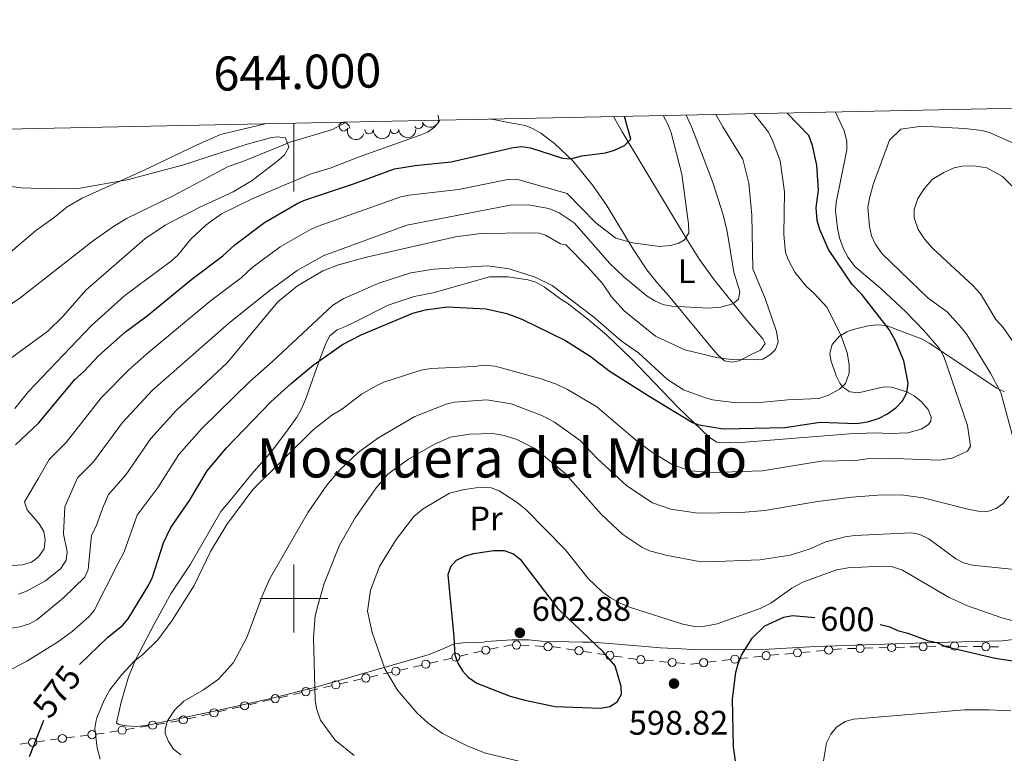
# Model space of a CAD drawing. Units: metres. Extents: x 640831 to 645346, y 727367 to 730428.
# Drawn here: x 643920 to 644208, y 729955 to 730170 of the extents above; entities that cross this region are included whole.
import ezdxf
from ezdxf.enums import TextEntityAlignment as Align

# ---------------------------------------------------------------- set-up
doc = ezdxf.new("R2010")
doc.units = ezdxf.units.M
doc.header["$MEASUREMENT"] = 0
doc.linetypes.add('DGN Style 3', pattern=[69.3526333798165, 49.5375952712975, -19.815038108519])
for name, color, linetype, lineweight in [('Carátula', 7, 'Continuous', 5), ('Edificios construcciones cerramientos', 7, 'Continuous', 5), ('Elementos auxiliares', 7, 'Continuous', 5), ('Entidades rústicas y varios', 7, 'Continuous', 5), ('Hidrografía', 7, 'Continuous', 5), ('Relieve y altimetría', 7, 'Continuous', 5), ('Textos de rotulación', 7, 'Continuous', 5)]:
    doc.layers.add(name, color=color, linetype=linetype, lineweight=lineweight)
doc.styles.add('Style-arial', font='arial.shx', dxfattribs={"bigfont": 'arialbig.shx'})
doc.styles.add('Style-Arial Narrow', font='txt')
doc.styles.add('Style-Helvetica-Narrow-Oblique', font='txt')
doc.styles.add('Style-Times New Roman', font='txt')

# ---------------------------------------------------------------- blocks, each defined once
blk = doc.blocks.new('5PATER')
at = {"layer": 'Relieve y altimetría', "linetype": 'Continuous', "lineweight": 5}
h = blk.add_hatch(color=250, dxfattribs=at)
edge = h.paths.add_edge_path()
edge.add_ellipse((0, 0), major_axis=(-1.095731442945027, -1.110710700472634), ratio=0.9994222409660319, start_angle=0, end_angle=360)

msp = doc.modelspace()

# ---------------------------------------------------------------- linework, layer by layer
at = {"layer": 'Carátula', "color": 7, "linetype": 'Continuous', "lineweight": 5}
for p, q in [((644000, 730139.3999999999), (644000, 730119.3999999999)), ((644000, 729990), (644000, 730010)), ((643990, 730000), (644010, 730000))]:
    msp.add_line(p, q, dxfattribs=at)
msp.add_3dface([(640892.3800000001, 727366.6699999999), (645346.4199999999, 727459.0900000001), (645284.8, 730428.46), (640830.76, 730336.04)], dxfattribs=at)
at = {"layer": 'Edificios construcciones cerramientos', "color": 250, "linetype": 'Continuous', "lineweight": 5}
for p, q in [((644057.4889275047, 729985.1122848485, 601.5631877244559), (644059.9133388132, 729985.6059717166, 601.9216609918569)), ((644066.5336092596, 729986.294546881, 602.52), (644069.0301538329, 729986.163149798, 602.52)), ((644070.7777350342, 729986.0711718402, 602.52), (644073.2742796075, 729985.9397747575, 602.52)), ((644167.2699784804, 729985.4200160273, 601.7390980107008), (644169.7640650712, 729985.4871103528, 601.5808879346866)), ((644171.5099256849, 729985.5340763805, 601.4701408814767), (644174.004012276, 729985.6011707061, 601.3119308054626)), ((644176.4980988668, 729985.6682650317, 601.1537207294485), (644178.9921854576, 729985.7353593572, 600.9955106534343)), ((644180.7380460713, 729985.7823253849, 600.8847636002245), (644183.2321326623, 729985.8494197105, 600.7265535242102)), ((644185.7262192531, 729985.916514036, 600.5683434481962), (644188.220305844, 729985.9836083616, 600.410133372182)), ((644194.9311900467, 729986.001246694, 599.7316849237143), (644197.4104507375, 729985.9636187917, 599.4125445649919)), ((644199.1459332209, 729985.9372792598, 599.1891463138862), (644201.6251939116, 729985.8996513572, 598.8700059551637)), ((644204.1044546023, 729985.8620234546, 598.5508655964412), (644206.5837152929, 729985.8243955523, 598.2317252377188)), ((644048.6692937794, 729983.0766804081, 599.6733823263471), (644051.0464522955, 729983.6358939207, 600.2085436448847)), ((644052.7104632568, 729984.0273433796, 600.5831565678611), (644055.0876217731, 729984.5865568921, 601.1183178863988)), ((644079.9380239742, 729985.2328325803, 601.9697927613739), (644082.3827327213, 729984.8641291247, 601.5990409530527)), ((644084.8274414681, 729984.4954256688, 601.2282891447317), (644087.2721502155, 729984.1267222131, 600.8575373364104)), ((644088.9834463384, 729983.8686297939, 600.5980110705856), (644091.4281550855, 729983.4999263382, 600.2272592622644)), ((644093.8728638324, 729983.1312228823, 599.8565074539433), (644096.3175725797, 729982.7625194266, 599.485755645622)), ((644130.5344988387, 729982.3501852136, 599.5506277648989), (644133.0116276606, 729982.6338350934, 599.7333175178915)), ((644139.7031780216, 729983.3379647168, 600.263703694078), (644142.1835405293, 729983.5611764817, 600.4827432763368)), ((644143.9197942845, 729983.717424717, 600.6360709839179), (644146.4001567923, 729983.9406364819, 600.8551105661767)), ((644148.8805193, 729984.1638482467, 601.0741501484355), (644151.3608818075, 729984.3870600115, 601.2931897306943)), ((644153.0971355629, 729984.5433082466, 601.4465174382754), (644155.5774980704, 729984.7665200115, 601.6655570205342)), ((644158.0578605784, 729984.9897317763, 601.884596602793), (644160.5382230859, 729985.2129435411, 602.1036361850518)), ((644162.2818052985, 729985.2858273762, 602.055518162729), (644164.7758918896, 729985.3529217017, 601.8973080867148)), ((644035.1194902377, 729979.8891633863, 596.6229628106826), (644037.496648754, 729980.4483768991, 597.1581241292203)), ((644039.8738072698, 729981.0075904115, 597.6932854477578), (644042.2509657859, 729981.566803924, 598.2284467662955)), ((644043.9149767472, 729981.9582533829, 598.6030596892718), (644046.2921352636, 729982.5174668955, 599.1382210078095)), ((644102.9688620956, 729981.936527912, 598.8353011235462), (644105.4587243921, 729981.7191589815, 598.7775387503641)), ((644107.2016279998, 729981.56700073, 598.7371050891367), (644109.6914902963, 729981.3496317994, 598.6793427159546)), ((644112.181352593, 729981.1322628686, 598.6215803427723), (644114.6712148895, 729980.914893938, 598.5638179695902)), ((644121.3691221979, 729981.300680659, 598.8746756788261), (644123.8462510197, 729981.5843305388, 599.0573654318187)), ((644125.5802411949, 729981.7828854544, 599.1852482589135), (644128.0573700168, 729982.0665353341, 599.3679380119062)), ((644022.2883515479, 729976.9483180365, 593.6297987308335), (644024.6642301502, 729977.4892263985, 594.1889221619127)), ((644026.327345172, 729977.8678622518, 594.580308563668), (644028.7032237742, 729978.4087706136, 595.1394319947473)), ((644008.7458435146, 729973.8651403738, 590.4427951736823), (644011.1217221168, 729974.4060487356, 591.0019186047615)), ((644013.4976007193, 729974.9469570976, 591.5610420358406), (644015.8734793216, 729975.4878654594, 592.1201654669198)), ((644017.5365943431, 729975.8665013127, 592.5115518686752), (644019.9124729454, 729976.4074096747, 593.0706752997544)), ((643995.7689208295, 729970.8887477696, 588.4471621265752), (643998.1976695331, 729971.4495886113, 588.6385708146981)), ((643999.8977936255, 729971.8421772001, 588.7725568963841), (644002.3265423288, 729972.4030180415, 588.963965584507)), ((644004.7068498905, 729972.9455961585, 589.4922853408477), (644007.0827284928, 729973.4865045205, 590.0514087719268)), ((643981.9250532198, 729967.6919549734, 587.3561326042749), (643984.3538019233, 729968.252795815, 587.5475412923978)), ((643986.7825506267, 729968.8136366564, 587.7389499805206), (643989.2112993302, 729969.3744774978, 587.9303586686435)), ((643990.9114234226, 729969.7670660869, 588.0643447503295), (643993.340172126, 729970.3279069283, 588.2557534384524)), ((643972.9386830169, 729965.6168438601, 586.6479204582203), (643975.3674317205, 729966.1776847017, 586.8393291463432)), ((643977.796180424, 729966.7385255429, 587.0307378344661), (643980.2249291274, 729967.2993663845, 587.2221465225889)), ((643955.0062014533, 729962.2459287548, 583.8515374600164), (643957.426277271, 729962.6388849479, 584.3402280230426)), ((643959.8463530887, 729963.0318411407, 584.828918586069), (643962.2664289065, 729963.4247973338, 585.3176091490952)), ((643968.8098102212, 729964.6634144296, 586.3225256884115), (643971.2385589248, 729965.2242552713, 586.5139343765343)), ((643937.3187715155, 729959.6166494186, 579.2700546772894), (643939.6665522694, 729959.9185232178, 580.0742920437065)), ((643942.014333023, 729960.2203970165, 580.8785294101234), (643944.3621137768, 729960.5222708157, 581.6827667765403)), ((643946.0519209276, 729960.7919908406, 582.0433823768193), (643948.4719967453, 729961.1849470336, 582.5320729398455)), ((643950.8920725631, 729961.5779032267, 583.0207635028719), (643953.3121483808, 729961.9708594196, 583.5094540658981)), ((643919.814180372, 729957.2479817958, 573.8824168088095), (643922.239934826, 729957.6300837193, 574.3511528198829)), ((643924.640755445, 729957.9865309037, 574.9271728986379), (643926.9885361989, 729958.2884047029, 575.7314102650548)), ((643928.6319827265, 729958.4997163622, 576.2943764215466), (643930.9797634804, 729958.8015901614, 577.0986137879637)), ((643933.327544234, 729959.1034639601, 577.9028511543806), (643935.6753249879, 729959.4053377593, 578.7070885207976))]:
    msp.add_line(p, q, dxfattribs=at)
at = {"layer": 'Edificios construcciones cerramientos', "color": 250, "linetype": 'Continuous', "lineweight": 5, "extrusion": (-0.02629419050469289, -0.4995896056787281, 0.865863061600087), "elevation": -381107.0733640942, "flags": 128}
msp.add_lwpolyline([(604804.1964363244, 660805.9417909421), (604806.5176154419, 660806.6362160069), (604806.5947867923, 660806.6362160069)], dxfattribs=at)
at = {"layer": 'Edificios construcciones cerramientos', "color": 250, "linetype": 'Continuous', "lineweight": 5, "extrusion": (-0.04413743557743471, -0.8386112793086953, 0.5429392314033694), "elevation": -640275.0537368277, "flags": 128}
msp.add_lwpolyline([(604818.3460609384, 414675.615217888), (604818.8859830219, 414675.6152178881), (604820.8152550727, 414675.2690751527)], dxfattribs=at)
at = {"layer": 'Edificios construcciones cerramientos', "color": 250, "linetype": 'Continuous', "lineweight": 5, "extrusion": (0.05688370324345472, -0.8391942146734083, 0.5408486982178955), "elevation": -575631.4716409777, "flags": 128}
msp.add_lwpolyline([(692083.0213561358, 370850.6142770335), (692084.1146754338, 370850.5317842533), (692085.5019893853, 370850.3187650183)], dxfattribs=at)
at = {"layer": 'Edificios construcciones cerramientos', "color": 250, "linetype": 'Continuous', "lineweight": 5, "extrusion": (-0.1209847505141794, 0.5068545109281202, 0.853499381894819), "elevation": 292576.5911645908, "flags": 128}
msp.add_lwpolyline([(-796016.6653412939, -478059.9049608619), (-796019.0879290889, -478059.5618371549), (-796019.1404048875, -478059.5528865373)], dxfattribs=at)
at = {"layer": 'Edificios construcciones cerramientos', "color": 250, "linetype": 'Continuous', "lineweight": 5, "extrusion": (-0.06781874652660656, -0.8943434716266375, 0.4422107782250156), "elevation": -696272.023896864, "flags": 128}
msp.add_lwpolyline([(587057.4396674212, 343956.2732439192), (587059.6091715524, 343955.9095185085), (587059.909289127, 343955.90178474)], dxfattribs=at)
at = {"layer": 'Edificios construcciones cerramientos', "color": 250, "linetype": 'Continuous', "lineweight": 5, "extrusion": (-0.01689028033761639, -0.4329642515489, 0.9012528365063921), "elevation": -326395.46048965, "flags": 128}
msp.add_lwpolyline([(615171.3641570942, 680285.5453588122), (615171.5104241711, 680285.5375481532), (615173.8302359411, 680285.9344751667)], dxfattribs=at)
at = {"layer": 'Edificios construcciones cerramientos', "color": 250, "linetype": 'Continuous', "lineweight": 5, "extrusion": (-0.3074315876131485, 0.7640241667050975, 0.5672326609322144), "elevation": 360063.9612967963, "flags": 128}
msp.add_lwpolyline([(-869974.2463461519, -247273.95162181), (-869975.7156689721, -247273.5370247287), (-869976.6555190547, -247273.2840370936)], dxfattribs=at)
at = {"layer": 'Edificios construcciones cerramientos', "color": 250, "linetype": 'Continuous', "lineweight": 5, "extrusion": (-0.2334586567195793, 0.8495827805349864, 0.4729758499343605), "elevation": 470102.6315232407, "flags": 128}
msp.add_lwpolyline([(-814365.0860264516, -251694.1616645129), (-814367.382141073, -251693.6392262956), (-814367.5267916033, -251693.6266087598)], dxfattribs=at)
at = {"layer": 'Edificios construcciones cerramientos', "color": 250, "linetype": 'Continuous', "lineweight": 5}
for centre, radius in [((644056.277034427, 729984.8665998119, 601.3839510907554), 1.192941114496107), ((644065.285930045, 729986.361288425, 602.52), 1.192941114496108), ((644074.5231449662, 729985.8751192186, 602.52), 1.192941114496108), ((644083.6057784953, 729984.6807579855, 601.4136650488922), 1.192941114496107), ((644156.8181184463, 729984.8792424784, 601.7750768116636), 1.192941114496107), ((644166.0234435764, 729985.3875556611, 601.8182030487078), 1.192941114496107), ((644175.2515639628, 729985.6358046655, 601.2328257674556), 1.192941114496107), ((644184.4796843491, 729985.8840536699, 600.6474484862032), 1.192941114496107), ((644193.6921133518, 729986.0211250982, 599.8912551030755), 1.192941114496108), ((644202.8653779072, 729985.8819018588, 598.7104357758025), 1.192941114496108), ((644047.4809920252, 729982.798240948, 599.4058016670783), 1.192941114496107), ((644092.6512008596, 729983.316555199, 600.0418833581039), 1.192941114496107), ((644101.7245596407, 729982.0462343039, 598.8641823101374), 1.192941114496107), ((644129.2963463336, 729982.2094871823, 599.4592828884025), 1.192941114496107), ((644138.4634358897, 729983.2274754192, 600.1541839029486), 1.192941114496107), ((644147.6407771681, 729984.0533589488, 600.9646303573061), 1.192941114496107), ((644029.8914489676, 729978.6803900648, 595.4189937102868), 1.192941114496107), ((644038.6855055157, 729980.7291509514, 597.425704788489), 1.192941114496107), ((644110.9370501379, 729981.2419692604, 598.6504615293634), 1.192941114496107), ((644120.1309696927, 729981.159982628, 598.7833308023297), 1.192941114496107), ((644021.100698139, 729976.6790291257, 593.3502370152939), 1.192941114496107), ((644012.3099473102, 729974.6776681866, 591.2814803203011), 1.192941114496107), ((643994.5548287698, 729970.6094934966, 588.3514577825139), 1.192941114496107), ((644003.5191964814, 729972.6763072477, 589.2127236253082), 1.192941114496107), ((643985.5684585669, 729968.5343823833, 587.6432456364593), 1.192941114496107), ((643967.5957181614, 729964.3841601568, 586.22682134435), 1.192941114496107), ((643976.582088364, 729966.4592712701, 586.9350334904046), 1.192941114496107), ((643949.6823932084, 729961.3825701312, 582.7764182213587), 1.192941114496107), ((643958.636673734, 729962.8365080454, 584.5845733045559), 1.192941114496107), ((643932.1540500985, 729958.9536595722, 577.5007324711721), 1.192941114496107), ((643940.8408388875, 729960.0705926286, 580.4764107269149), 1.192941114496107), ((643923.4531760232, 729957.8222779722, 574.5855208254197), 1.192941114496107)]:
    msp.add_circle(centre, radius, dxfattribs=at)
at = {"layer": 'Elementos auxiliares', "color": 250, "linetype": 'Continuous', "lineweight": 5}
msp.add_3dface([(641761.94, 727778.6300000001), (641714.52, 730091.96), (645126.97, 730162.79), (645175.5, 727849.46)], dxfattribs=at)
at = {"layer": 'Entidades rústicas y varios', "color": 92, "linetype": 'Continuous', "lineweight": 5}
msp.add_line((644016.3700000001, 730138.05), (644016.53, 730137.94), dxfattribs=at)
at = {"layer": 'Entidades rústicas y varios', "color": 92, "linetype": 'Continuous', "lineweight": 5, "flags": 128}
msp.add_lwpolyline([(644013.1300000001, 730138.9299999999), (644013.97, 730139.48), (644014.72, 730139.6400000001), (644015.1499999999, 730139.5900000001), (644015.6699999999, 730139.27), (644016.21, 730138.69), (644016.3700000001, 730138.05), (644016.3600000001, 730137.97)], dxfattribs=at)
at = {"layer": 'Entidades rústicas y varios', "color": 92, "linetype": 'Continuous', "lineweight": 5}
for points in [[(644093.76, 730141.3400000001, 550.28), (644096.26, 730136.9099999999, 550.84), (644114.98, 730105.73, 555.19), (644118.96, 730099.4099999999, 555.86), (644123.24, 730093.51, 557.74), (644132.19, 730082.3200000001, 562.28), (644137.52, 730076.1400000001, 563.57), (644138.1399999999, 730074.79, 564.47), (644136.8200000001, 730072.81, 564.47), (644134.1200000001, 730071.55, 564.47), (644130.53, 730069.6799999999, 563.57), (644128.27, 730069.3300000001, 563.57), (644126.3, 730069.75, 563.57), (644124.3700000001, 730071.3800000001, 563.57), (644122.25, 730073.8500000001, 563.4300000000001), (644119.1300000001, 730077.6000000001, 562.52), (644109.8200000001, 730088.8400000001, 558.4300000000001), (644106.5700000001, 730092.53, 558.16), (644103.52, 730096.3700000001, 557.32), (644099.44, 730102.45, 555.85), (644091.8500000001, 730115.04, 552.69), (644087.7, 730121.1799999999, 551.28), (644081.81, 730128.3600000001, 549.84), (644076.47, 730133.49, 548.85), (644072.4199999999, 730136.5, 548.26), (644069.98, 730137.8200000001, 548.26), (644067.8, 730138.76, 547.39), (644061.3300000001, 730139.94, 547.36), (644058.6000000001, 730140.49, 546.46), (644057.71, 730140.5900000001, 546.34)], [(643991.56, 730139.22, 541.96), (643978.53, 730136.0900000001, 541.96), (643971.6499999999, 730133.0800000001, 541.67), (643955.9299999999, 730125.55, 540.2), (643937.9199999999, 730117.4099999999, 539.26), (643933.6000000001, 730114.9099999999, 539.26), (643929.73, 730111.73, 539.26), (643924.27, 730107.8700000001, 539.26), (643912.81, 730098.19, 539.26)], [(644134.8800000001, 730046.06, 576.71), (644129.8800000001, 730045.6799999999, 576.71), (644124.8800000001, 730045.76, 576.71), (644124, 730045.8800000001, 576.71), (644121.8899999999, 730047.21, 576.71), (644112.71, 730056, 576.1), (644098.8999999999, 730070.3600000001, 573.87), (644091.76, 730077.24, 572.9300000000001), (644086.0800000001, 730082.0700000001, 572.59), (644080.03, 730086.7, 572.58), (644077.97, 730088.01, 571.99), (644073.4199999999, 730091.4199999999, 571.99), (644070.98, 730092.8300000001, 571.99), (644068.5700000001, 730093.51, 571.99), (644062.73, 730094.3800000001, 571.99), (644057.3400000001, 730094.3999999999, 571.99), (644040.8300000001, 730089.7, 571.99), (644035.28, 730088.5900000001, 571.99), (644027.6799999999, 730086.0800000001, 571.99), (644017.76, 730081.03, 571.99), (644015.1300000001, 730079.78, 572.58), (644012.73, 730078.77, 572.58), (644010.5800000001, 730077.04, 573.17), (644009.4099999999, 730074.8400000001, 573.76), (644007.6300000001, 730070.19, 574.49), (644003.46, 730058.3999999999, 575.19), (644002.25, 730055.6200000001, 575.53), (644000.8400000001, 730053.1799999999, 576.12), (643997.97, 730049.1000000001, 576.45), (643993.4099999999, 730043.1400000001, 576.47), (643987.6699999999, 730036.5700000001, 577.46), (643981.3500000001, 730028.78, 577.17), (643978.6000000001, 730025.48, 577.89), (643969.6799999999, 730010.0900000001, 577.89), (643964.03, 730001.53, 577.3000000000001), (643959.04, 729992.51, 577.54), (643953.5800000001, 729981.96, 577.88), (643951.56, 729977.01, 578.15), (643949.3400000001, 729969.5700000001, 579.4), (643948, 729963.55, 581.4300000000001), (643948.74, 729963.0800000001, 583.2), (643951.02, 729962.69, 584.32), (643953.8300000001, 729962.44, 584.97), (643956.72, 729962.73, 584.97), (643976.29, 729966.8400000001, 586.0600000000001), (643993.29, 729970.6499999999, 587.66), (644006.48, 729974, 589.96), (644039.72, 729983.54, 596.07)], [(644208.3500000001, 730060.6300000001, 586.15), (644206.0800000001, 730061.69, 586.1800000000001), (644186.25, 730074.9099999999, 580.89), (644184.04, 730076.1400000001, 580), (644173.7, 730080.05, 574.47), (644171.1499999999, 730080.27, 573.29), (644168.79, 730080.0900000001, 572.3000000000001), (644164.01, 730078.9099999999, 570.95), (644162.1200000001, 730078.21, 570.8100000000001), (644159.96, 730076.96, 570.8100000000001), (644157.8300000001, 730074.51, 570.8100000000001), (644157.1599999999, 730072.01, 570.8100000000001), (644157.4299999999, 730069.9099999999, 570.8100000000001), (644158.96, 730065.3400000001, 570.8100000000001), (644160.06, 730063.1400000001, 570.8100000000001), (644160.95, 730062, 570.8100000000001), (644163.04, 730060.6200000001, 570.8100000000001), (644165.56, 730060.3500000001, 570.91), (644173, 730062.0900000001, 572.1), (644175.21, 730062, 572.58), (644179.75, 730060.6300000001, 573.67), (644181.8800000001, 730059.48, 574.26), (644183.96, 730057.8200000001, 574.86), (644185.98, 730055.3900000001, 575.77), (644186.8200000001, 730053.1699999999, 576.5600000000001), (644186.74, 730052.04, 576.71), (644186.03, 730051.06, 576.71), (644183.9199999999, 730049.6300000001, 576.71), (644179.99, 730048.55, 576.71), (644174.79, 730048.3800000001, 576.71), (644170.3700000001, 730048.6100000001, 576.71), (644162.8800000001, 730048.3, 576.71), (644134.8800000001, 730046.06, 576.71)], [(644055.6200000001, 729987.21, 599.19), (644056.45, 729987.3700000001, 599.37), (644063.8899999999, 729987.9099999999, 600.5500000000001), (644068.8500000001, 729987.9199999999, 600.89), (644072.56, 729987.46, 600.9), (644084.6499999999, 729987.1799999999, 600.9), (644087.31, 729987.23, 600.3100000000001), (644092.69, 729986.8400000001, 600.09), (644107.53, 729985.48, 598.26), (644113.69, 729985.27, 597.95), (644116.8400000001, 729985.0800000001, 597.36), (644124.31, 729984.9199999999, 597.7), (644139.29, 729985.1200000001, 599.02), (644153.0800000001, 729985.8999999999, 598.99), (644188.05, 729987.1100000001, 598.12), (644207.6799999999, 729987.6200000001, 597.95), (644217.78, 729988.73, 597.59)], [(644039.72, 729983.54, 596.07), (644043.96, 729985.3600000001, 596.07), (644047.02, 729986.73, 600), (644049.5, 729987.04, 600.12), (644055.6200000001, 729987.21, 599.19)]]:
    msp.add_polyline3d(points, dxfattribs=at)
at = {"layer": 'Entidades rústicas y varios', "color": 92, "linetype": 'Continuous', "lineweight": 5, "extrusion": (0.07337031886546944, 0.2137473698682105, 0.9741297953476229)}
msp.add_arc((-372102.6426637648, -876285.9456190125, 203852.2990802455), 2.516055640060342, 45.36446333574664, 225.9090503451193, dxfattribs=at)
at = {"layer": 'Entidades rústicas y varios', "color": 92, "linetype": 'Continuous', "lineweight": 5}
for centre, radius, start, end in [((644014.6669364735, 730138.3786281366, 546.2052206091321), 1.250091938746999, 160.5333281253092, 339.7468825443046), ((644036.6082449313, 730139.0455278968, 547.8100000000001), 1.250091938746998, 206.407910002363, 25.62146442135838), ((644022.0538405734, 730137.5377208018, 546.901320113711), 1.250091938746998, 178.0197141593481, 357.2332685783435), ((644029.5471011458, 730137.599046628, 547.1781325568392), 1.250091938746998, 181.2522804070099, 0.4658348260053038)]:
    msp.add_arc(centre, radius, start, end, dxfattribs=at)
at = {"layer": 'Entidades rústicas y varios', "color": 92, "linetype": 'Continuous', "lineweight": 5, "extrusion": (0.2045143157831472, 0.09615111260796409, 0.9741297953476231)}
msp.add_arc((386745.9287574459, -870231.6075177554, 202446.1003148808), 2.516055640060342, 45.36446333574664, 225.9090503451193, dxfattribs=at)
at = {"layer": 'Entidades rústicas y varios', "color": 92, "linetype": 'Continuous', "lineweight": 5, "extrusion": (0.166171969281542, 0.1531601072116776, 0.9741297953476229)}
msp.add_arc((100399.9275645905, -943219.3122643833, 219379.2984844739), 2.516055640060342, 45.36446333574663, 225.9090503451193, dxfattribs=at)
at = {"layer": 'Entidades rústicas y varios', "color": 92, "linetype": 'Continuous', "lineweight": 5, "extrusion": (0.1572710238728382, 0.1622866811108892, 0.974129795347623)}
msp.add_arc((45628.13838466606, -947238.5343503446, 220312.0056122107), 2.516055640060341, 45.36446333574666, 225.9090503451193, dxfattribs=at)
at = {"layer": 'Hidrografía', "color": 142, "linetype": 'DGN Style 3', "lineweight": 15}
msp.add_polyline3d([(644015.3, 730139.71, 540.4), (644011.31, 730137.6000000001, 540.21), (643998.9299999999, 730133.8400000001, 539.84), (643985.06, 730128.23, 538.72), (643980.74, 730126.73, 538.66), (643964.6399999999, 730118.1400000001, 537.48), (643951.1399999999, 730111.6000000001, 536.75), (643947.4199999999, 730109.3500000001, 536.59), (643941.3200000001, 730105, 536.38), (643919.6499999999, 730088.0900000001, 536), (643913.4299999999, 730083.9099999999, 535.84)], dxfattribs=at)
at = {"layer": 'Relieve y altimetría', "color": 30, "linetype": 'Continuous', "lineweight": 25}
msp.add_line((644046.9199999999, 729988.75, 600), (644047.02, 729986.73, 600), dxfattribs=at)
at = {"layer": 'Relieve y altimetría', "color": 30, "linetype": 'Continuous', "lineweight": 25, "flags": 128}
for points, elevation in [([(643918.4299999999, 730045.0700000001), (643925.21, 730051.53), (643935.78, 730064.21), (643938.3800000001, 730066.52), (643942.8300000001, 730071.3200000001), (643950.6399999999, 730078.25), (643956.98, 730082.8900000001), (643970.1100000001, 730093.71), (643979.23, 730100.49), (643982.6799999999, 730103.73), (643991.44, 730110.3), (644001.1699999999, 730115.95), (644003.45, 730116.97), (644017.81, 730121.69), (644029.51, 730126.0700000001), (644035.56, 730127.03), (644046.0900000001, 730128.06), (644064.3300000001, 730132.3400000001), (644066.8300000001, 730132.5800000001), (644069.4299999999, 730132.1599999999), (644078.74, 730129.19), (644081.24, 730129), (644084.3899999999, 730129.8500000001), (644091.3700000001, 730130.73), (644094, 730131.53), (644096.99, 730132.8999999999), (644098.77, 730134.78), (644096.9199999999, 730141.4099999999)], 550), ([(644062.4099999999, 730083.6200000001), (644066.8400000001, 730081.96), (644079.69, 730075.6599999999), (644086.8300000001, 730071.06), (644092.73, 730066.5800000001), (644104.6200000001, 730059.01), (644116.8999999999, 730051.6499999999), (644118.74, 730050.94), (644125.9299999999, 730049.74), (644143.9199999999, 730050.1699999999), (644154.27, 730051.73), (644165, 730051.3600000001), (644168.2, 730051.79), (644171.3899999999, 730052.79), (644174.01, 730054.1599999999), (644176.44, 730055.8999999999), (644178.48, 730058.01), (644179.76, 730060.3), (644180.0900000001, 730063.1499999999), (644178.8400000001, 730069.74), (644176.28, 730075.73), (644174.53, 730078.9099999999), (644166.5900000001, 730089.06), (644163.73, 730092.1300000001), (644156.75, 730102.3999999999), (644154.19, 730108.21), (644153.3899999999, 730110.8400000001), (644153.1399999999, 730114.6100000001), (644153.81, 730119.76), (644153.3300000001, 730127.1200000001), (644152.04, 730132.8800000001), (644150.99, 730135.8200000001), (644144.6200000001, 730142.3999999999)], 575), ([(643937.1399999999, 729980.5900000001), (643945.51, 729988.6400000001), (643949.8, 729992.1200000001), (643951.4099999999, 729994.02), (643957.52, 730003.96), (643958.55, 730006.24), (643961.79, 730016.3700000001), (643963.8999999999, 730020.8200000001), (643969.3700000001, 730028.72), (643974.6100000001, 730037.48), (643980.24, 730044.1599999999), (643993.23, 730057.6499999999), (643999.1799999999, 730063.03), (644005.7, 730068.44), (644014.29, 730074.5), (644019.71, 730077.3700000001), (644034.8899999999, 730083.6799999999), (644038.6499999999, 730084.6799999999), (644044.9099999999, 730085.53), (644056.3999999999, 730084.99), (644062.4099999999, 730083.6200000001)], 575), ([(644047.02, 729986.73), (644047.2, 729983.47), (644048.0900000001, 729981.03), (644049.45, 729978.79), (644051.0800000001, 729976.8900000001), (644053.7, 729975.1499999999), (644063.3800000001, 729971.3300000001), (644067.73, 729970.1300000001), (644076.6399999999, 729968.3300000001), (644089.8700000001, 729967.8700000001), (644092.69, 729968.3), (644094.77, 729969.6699999999), (644096.03, 729971.94), (644095.99, 729974.21), (644094.1799999999, 729980.22), (644090.71, 729984.3200000001), (644077.6599999999, 729996.74), (644066.6399999999, 730011.28), (644064.1599999999, 730013.1300000001), (644061.8, 730013.99), (644058.6599999999, 730013.98), (644052.6399999999, 730013.1200000001), (644050.23, 730012.46), (644047.5700000001, 730011.1400000001), (644045.9299999999, 730009.26), (644045.19, 730006.95), (644046.9199999999, 729988.75)], 600), ([(644129.77, 729950.23), (644128.8700000001, 729956.5), (644128.6200000001, 729970.47), (644129.6200000001, 729978.4199999999), (644130.25, 729980.8400000001), (644131.22, 729983.4199999999), (644134.3600000001, 729988.3200000001), (644138.05, 729991.96), (644143.69, 729994.52), (644146.1599999999, 729994.97), (644152.7, 729994.4199999999)], 600), ([(644171.8700000001, 729992.3800000001), (644174.71, 729991.6599999999), (644176.97, 729990.5800000001), (644180.03, 729989.8700000001), (644185.73, 729987.7), (644188.77, 729987), (644191.05, 729985.8999999999), (644205.6200000001, 729982.49), (644213.96, 729981.1799999999)], 600), ([(643922.51, 729953.69), (643926.74, 729964.3400000001)], 575)]:
    msp.add_lwpolyline(points, dxfattribs=dict(at, elevation=elevation))
at = {"layer": 'Relieve y altimetría', "color": 30, "linetype": 'Continuous', "lineweight": 5, "flags": 128}
for points, elevation in [([(644108.25, 730141.6400000001), (644109.77, 730138.9099999999), (644110.6499999999, 730136.5700000001), (644113.8, 730124.44), (644115.75, 730109.9299999999), (644115.79, 730107.28), (644114.51, 730105.19), (644112.8300000001, 730104.21), (644110.4199999999, 730103.52), (644107.1300000001, 730103.28), (644099.4199999999, 730104.3600000001), (644094.3999999999, 730105.71), (644088.5800000001, 730110.19), (644080.0900000001, 730118.76), (644065.26, 730123), (644062.74, 730122.8700000001), (644048.3, 730119.99), (644033.78, 730118.3200000001), (644031.3400000001, 730117.78), (644007.1699999999, 730109.23), (644004.8800000001, 730108.23), (643996.01, 730103.1400000001), (643987.69, 730096.96), (643984.52, 730094.0800000001), (643975.48, 730087.1699999999), (643956.9099999999, 730071.78), (643951.6300000001, 730067.05), (643943.55, 730058.8600000001), (643933.23, 730045.8), (643928.31, 730040.81), (643925.1300000001, 730035.27)], 555), ([(644158.8, 730142.69), (644161.31, 730137.1599999999), (644162.1200000001, 730134.1599999999), (644162.1300000001, 730131.6499999999), (644159.03, 730116.1599999999), (644158.8400000001, 730113.6699999999), (644159.3400000001, 730108.6100000001), (644159.97, 730105.78), (644161.1599999999, 730102.6000000001), (644162.52, 730099.98), (644164.46, 730097.3700000001), (644172.0900000001, 730090.9199999999), (644179.3899999999, 730084.06), (644184.6399999999, 730078.72), (644189.23, 730073.44), (644190.5900000001, 730071.01), (644197.54, 730050.79), (644198.4199999999, 730044.69), (644197.5, 730043.1699999999), (644193, 730041.2), (644189.23, 730040.5700000001), (644176.1499999999, 730041.06), (644168.0800000001, 730040.96), (644164.69, 730040.52), (644154.6399999999, 730040.27), (644137.3200000001, 730037.4099999999), (644122.8200000001, 730036.97), (644116.21, 730037.4199999999), (644110.8700000001, 730039.29), (644105.1699999999, 730042.79), (644100.76, 730046.02), (644088.8800000001, 730056.22), (644080.2, 730061.27), (644076.7, 730062.97), (644072.49, 730064.4299999999), (644059.02, 730068.1699999999), (644055.81, 730068.49), (644052.79, 730068.06), (644040.3, 730067.5), (644037.3200000001, 730066.99), (644026.4299999999, 730063.45), (644024.1699999999, 730062.3800000001), (644019.8899999999, 730059.94), (644014.29, 730055.6799999999), (644011.1200000001, 730053.74), (644005.71, 730049.49), (643987.95, 730031.98), (643980.3200000001, 730021.6599999999), (643975.6200000001, 730013.75), (643970.74, 730003.8200000001), (643964.26, 729993.47), (643960.1300000001, 729987.8900000001), (643955.6799999999, 729983.47), (643953.25, 729981.72), (643949.56, 729977.74), (643946.0700000001, 729973.1599999999)], 580), ([(644123.73, 730141.96), (644125.75, 730138.3300000001), (644131.5900000001, 730128.8300000001), (644133.3999999999, 730121.8400000001), (644134.31, 730112.4199999999), (644134.5700000001, 730096.71), (644138.23, 730088.03), (644141.51, 730078.3600000001), (644141.94, 730075.8900000001), (644141.95, 730075.1599999999), (644141.23, 730073.0700000001), (644139.74, 730071.53), (644137.52, 730070.24), (644136.1799999999, 730069.96), (644128.21, 730070.1000000001), (644123.8899999999, 730070.69), (644114.5900000001, 730072.98), (644106.03, 730076.99), (644096.8400000001, 730084.3900000001), (644093.1300000001, 730088.53), (644090.47, 730092.3999999999), (644086.23, 730097.23), (644079.7, 730103.73), (644078.1799999999, 730104.0800000001), (644073.8, 730106.6200000001), (644071.8999999999, 730107.1799999999), (644069.3999999999, 730107.28), (644054.8600000001, 730107.03), (644047.4199999999, 730106.05), (644021.26, 730100.0900000001), (644013.1399999999, 730097.8600000001), (644008.48, 730096.0900000001), (644001.0900000001, 730091.74), (643995.28, 730086.99), (643980.5, 730069.1599999999)], 565), ([(644115.04, 730141.78), (644116.6799999999, 730138.1699999999), (644122.8300000001, 730122.04), (644125.8899999999, 730112.51), (644127.02, 730107.6400000001), (644129.03, 730095.71), (644130.73, 730090.0700000001), (644130.3999999999, 730087.8), (644128.72, 730086.45), (644125.1499999999, 730085.44), (644121.5700000001, 730085.19), (644110.79, 730085.76), (644108.1399999999, 730086.28), (644105.8400000001, 730087.27), (644103.55, 730088.7), (644096.8, 730094.26), (644092.6399999999, 730098.29), (644082.23, 730110.19), (644077.79, 730113.1400000001), (644074.79, 730114.4099999999), (644068.73, 730115.44), (644063.4099999999, 730115.3700000001), (644033.1699999999, 730109.51)], 560), ([(644134.8300000001, 730142.19), (644135.51, 730141.4299999999), (644139.1200000001, 730136.81), (644140.46, 730134.1400000001), (644142.6200000001, 730128.4299999999), (644143.81, 730119.25), (644143.6499999999, 730106.74), (644144.1300000001, 730101.54), (644145.01, 730099.2), (644146.8800000001, 730095.73), (644150.22, 730091.5800000001), (644152.46, 730089.6000000001), (644156.31, 730085.3200000001), (644160.4199999999, 730077.0800000001), (644162.2, 730072.02), (644162.8300000001, 730068.6300000001), (644162.81, 730066.1300000001), (644161.73, 730063.1100000001), (644159.9299999999, 730061.3999999999), (644156.75, 730059.6499999999), (644153.94, 730058.6499999999), (644144.8300000001, 730058.3200000001), (644135.6399999999, 730057.3900000001), (644129.03, 730057.47), (644122.78, 730058.3), (644120.3600000001, 730058.9299999999), (644114.24, 730061.1799999999), (644109.53, 730064.28), (644101.02, 730072.03), (644095.94, 730075.5900000001), (644087.81, 730082.6300000001), (644075.75, 730091.8600000001)], 570), ([(644042.73, 730140.28), (644042.5900000001, 730139.9299999999), (644041.21, 730138.3), (644039.2, 730136.81), (644036.77, 730135.77), (644019.46, 730129.6799999999), (644010.6399999999, 730126.25), (644005.0700000001, 730124.55), (643996, 730120.8), (643987.5700000001, 730117.1599999999), (643978.77, 730112.8600000001), (643974.27, 730109.5900000001), (643969.8300000001, 730105.4299999999), (643965.95, 730100.74), (643964.1200000001, 730099.03), (643950.48, 730088.8600000001), (643940.72, 730080.0900000001), (643922.26, 730060.7), (643918.19, 730055.72)], 545), ([(644210.48, 730133.76), (644204.19, 730136.5900000001), (644201.79, 730137.28), (644196.5900000001, 730137.8800000001), (644184.0900000001, 730138.51), (644177.9299999999, 730137.6400000001), (644174.5900000001, 730134.3999999999), (644169.96, 730121.75), (644168.8300000001, 730117.8400000001), (644168.31, 730114.81), (644168.79, 730109.1599999999), (644169.3999999999, 730106.3400000001), (644170.3899999999, 730104.03), (644172.52, 730101.1000000001), (644185.96, 730088.1100000001), (644191.51, 730084.06), (644195.74, 730079.4099999999), (644197.27, 730077.4299999999), (644204.27, 730066.0900000001), (644207.24, 730060.3900000001), (644210.8400000001, 730046.99)], 585), ([(643902.5800000001, 730122.6799999999), (643920.03, 730120.45), (643928.54, 730120.1400000001), (643936.81, 730120.25), (643951.1100000001, 730122.76), (643967.3800000001, 730127.1200000001), (643986.3700000001, 730133.27), (643993.21, 730135.1300000001), (643995.0800000001, 730135.4199999999), (643997.55, 730135.1499999999), (643998.55, 730132.3999999999), (643997.25, 730130.1699999999), (643995.3999999999, 730128.48), (643987.74, 730122.6000000001), (643982.1799999999, 730119.3300000001), (643972.21, 730114.71), (643962.3, 730109.55), (643956.3200000001, 730105.48), (643939.02, 730090.45), (643932.3600000001, 730082.78), (643927.9099999999, 730078.4099999999), (643916.98, 730070.4299999999)], 540), ([(644213.8999999999, 730117.51), (644207.74, 730123.8200000001), (644203.1799999999, 730126.3200000001), (644199.3800000001, 730126.8900000001), (644195.98, 730126.8300000001), (644193.55, 730126.3), (644190.53, 730124.95), (644187.1799999999, 730122.8999999999), (644184.77, 730120.21), (644182.9299999999, 730117.3500000001), (644181.8400000001, 730114.1200000001), (644181.8700000001, 730111.6200000001), (644183.02, 730108.21), (644185.03, 730105.3), (644187.3400000001, 730102.7), (644199.1200000001, 730091.7), (644201.29, 730089.3300000001), (644205.8300000001, 730081.8700000001), (644207.95, 730079.45), (644211.4299999999, 730074.4099999999)], 590), ([(643932.8999999999, 730026.9099999999), (643936.6200000001, 730035.3700000001), (643941.26, 730040.0700000001), (643949.77, 730051.6699999999), (643958.56, 730061.1100000001), (643980.8400000001, 730080.6300000001), (643992.71, 730090.19), (644000.97, 730096.1699999999), (644008.5900000001, 730100.52), (644033.1699999999, 730109.51)], 560), ([(644075.75, 730091.8600000001), (644070.8, 730094.23), (644063.1399999999, 730096.7), (644056.77, 730097.5700000001), (644041.0700000001, 730096.56), (644034.3300000001, 730095.49), (644024.94, 730092.49), (644014.6399999999, 730088.01), (644011.45, 730086.03), (643993.77, 730069.47)], 570), ([(643940.6699999999, 730018.56), (643942.0700000001, 730021.2), (643943.8700000001, 730026.3999999999), (643945.71, 730030.52), (643950.79, 730036.3200000001), (643958.05, 730046.94), (643965.51, 730055.1599999999), (643980.5, 730069.1599999999)], 565), ([(643948.44, 730010.19), (643950.31, 730013.72), (643954.0800000001, 730024.4299999999), (643960.25, 730032.6499999999), (643966.3300000001, 730042.21), (643973.1300000001, 730049.9199999999), (643987.1399999999, 730063.6499999999), (643993.77, 730069.47)], 570), ([(644097.5900000001, 730033.04), (644088.95, 730041.1100000001), (644083.95, 730046.3200000001), (644076.47, 730051.69), (644072.6799999999, 730053.6799999999), (644063.75, 730057.1100000001), (644056.55, 730058.31), (644047.1200000001, 730057.5800000001), (644044.6799999999, 730057.03), (644035.49, 730053.4099999999), (644024.5900000001, 730047.01), (644018.8700000001, 730042.8400000001), (644013.47, 730037.73), (644009.71, 730033.27), (644004.25, 730025.29), (643992.8800000001, 730005.6400000001), (643990.6799999999, 730000.6499999999), (643986.19, 729988.52), (643982.3600000001, 729981.23), (643977.8999999999, 729976.3), (643973.56, 729973.2), (643967.8, 729969.8600000001), (643965.03, 729967.2), (643963, 729964.1499999999), (643962.26, 729961.6799999999), (643962.31, 729960.3600000001), (643963.23, 729958.04), (643964.69, 729955.8400000001), (643966.8400000001, 729954.1799999999)], 585), ([(644211.26, 730008.49), (644198.95, 730009.79), (644196.3, 730010.5), (644194.05, 730011.6100000001), (644186.1699999999, 730017.5), (644183.5, 730018.77), (644181.05, 730019.3), (644164.3899999999, 730018.46), (644161.5900000001, 730018.05), (644155.97, 730016.6000000001), (644151.0900000001, 730014.44), (644145.51, 730012.71), (644136.6100000001, 730011.3500000001), (644121.51, 730010.72), (644118.8700000001, 730010.8600000001), (644109.5800000001, 730012.5900000001), (644104.27, 730014), (644101.99, 730015.04), (644096.49, 730018.73), (644090.1100000001, 730024.71), (644079.52, 730036.6200000001), (644070.8200000001, 730043.8700000001), (644065.3400000001, 730046.6499999999), (644061.6399999999, 730047.8200000001), (644058.3400000001, 730048.4199999999), (644051.52, 730048.25), (644045.9099999999, 730047.3700000001), (644041.25, 730045.23), (644033.6100000001, 730040.8900000001), (644027.5900000001, 730036.48), (644024.1499999999, 730032.44), (644017.99, 730023.6499999999), (644013.4099999999, 730015.6400000001), (644008.8999999999, 730004.3700000001), (644006.9199999999, 729997.5900000001), (644006.21, 729994.94), (644005.76, 729988.51), (644006.26, 729970.2), (644006.6100000001, 729967.73), (644007.78, 729964.27), (644012.1300000001, 729958.3999999999), (644017.69, 729953.97)], 590), ([(643925.1300000001, 730035.27), (643921.0900000001, 730028.3999999999), (643921.8400000001, 730026.01), (643925.3600000001, 730021.8700000001), (643926.72, 730019.6200000001), (643927.1399999999, 730017.1599999999), (643926.79, 730014.53), (643925.1499999999, 730012.23), (643923.0900000001, 730010.6799999999), (643920.47, 730009.8700000001), (643913.3, 730009.3800000001)], 555), ([(644215.8800000001, 729992.1699999999), (644207.53, 729994.29), (644197.46, 729997.8900000001), (644191.97, 730000.4199999999), (644178.46, 730008.3500000001), (644175.22, 730009.3500000001), (644172.29, 730009.52), (644162.48, 730009.02), (644159.1399999999, 730008.3700000001), (644149.19, 730004.8), (644146.01, 730003.04), (644139.8400000001, 729998.6000000001), (644136.6699999999, 729997.02), (644124.1300000001, 729992.6000000001), (644120.52, 729991.8400000001), (644117.5, 729991.79), (644114.0900000001, 729992.48), (644098.71, 729997.3200000001), (644095.6599999999, 729998.5900000001), (644092.8, 730000.24), (644090.51, 730001.8999999999), (644086.25, 730005.8900000001), (644079.53, 730014.3600000001), (644068.1399999999, 730025.96), (644065.4299999999, 730028.1200000001), (644060.1599999999, 730031.5900000001), (644057.8200000001, 730032.47), (644054.6599999999, 730032.6200000001), (644049.5700000001, 730031.9199999999), (644045.6799999999, 730030.8600000001), (644037.9199999999, 730026.3), (644035.1599999999, 730024.05), (644030, 730017.27), (644025.1599999999, 730009.3400000001), (644022.52, 730002.4199999999), (644021.6300000001, 729996.3200000001), (644022.94, 729989.99), (644026.6599999999, 729979.3900000001), (644030.44, 729973.0800000001), (644036.1699999999, 729966.3999999999), (644039.4299999999, 729963.4299999999), (644043.6100000001, 729960.3700000001), (644051.06, 729956.7), (644056.2, 729954.6599999999), (644067.2, 729952.02)], 595), ([(644209.6300000001, 730029.97), (644207.96, 730027.8700000001), (644205.9299999999, 730026.4199999999), (644203.3400000001, 730025.52), (644200.6399999999, 730025.6599999999), (644197.6100000001, 730026.1799999999), (644184.54, 730029.56), (644178.04, 730030.3600000001), (644171.24, 730030.27), (644163.55, 730029.74), (644153.5700000001, 730028.44), (644138.0900000001, 730025.77), (644131.1100000001, 730025.24), (644118.46, 730025.0700000001), (644110.55, 730026.1799999999), (644105.19, 730028.02), (644097.5900000001, 730033.04)], 585), ([(643932.8999999999, 730026.9099999999), (643932.47, 730018.97), (643933.51, 730013.7), (643933.24, 730011.21), (643931.7, 730008.75), (643927.24, 730005.2), (643921.6200000001, 730002.1599999999), (643919.28, 730001.25)], 560), ([(643940.6699999999, 730018.56), (643939.71, 730008.52), (643938.73, 730006.22), (643932.49, 730000.1499999999), (643924.6699999999, 729993.72), (643922.48, 729992.52), (643919.6499999999, 729991.6599999999), (643912.26, 729990.49)], 565), ([(643948.44, 730010.19), (643941.5, 729996.47), (643939.8600000001, 729994.5800000001), (643935, 729990.3200000001), (643930.69, 729987.1799999999), (643921.74, 729981.5900000001), (643914.1399999999, 729977.6100000001)], 570), ([(643946.0700000001, 729973.1599999999), (643944.46, 729970.3400000001), (643942.1499999999, 729964.8200000001), (643941.7, 729961.8700000001), (643942.3600000001, 729956.23), (643943.1799999999, 729952.8500000001)], 580), ([(644155.28, 729952.3800000001), (644156.1200000001, 729957.6699999999), (644157.47, 729960.24), (644159.0800000001, 729962.22), (644161.6699999999, 729963.9299999999), (644164.05, 729964.6300000001), (644196.6000000001, 729967.3), (644203.78, 729967.3800000001), (644210.1799999999, 729967.03)], 605)]:
    msp.add_lwpolyline(points, dxfattribs=dict(at, elevation=elevation))

# ---------------------------------------------------------------- block references
at = {"layer": 'Relieve y altimetría', "color": 250, "linetype": 'Continuous', "lineweight": 5}
for p in [(644066.26, 729989.94, 602.88), (644111.46, 729975.04, 598.82)]:
    msp.add_blockref('5PATER', p, dxfattribs=at)

# ---------------------------------------------------------------- texts
at = {"layer": 'Carátula', "color": 7, "linetype": 'Continuous', "lineweight": 5, "style": 'Style-arial'}
msp.add_text('644.000', height=10.000008, rotation=1.189080381253145, dxfattribs=at).set_placement((644001.1387103482, 730149.4235222277), align=Align.CENTER)
at = {"layer": 'Entidades rústicas y varios', "color": 92, "linetype": 'Continuous', "lineweight": 5, "style": 'Style-Arial Narrow'}
for s, p in [('L', (644115.1631652175, 730096.0100100001, 556.77)), ('Pr', (644056.3608486047, 730023.46001, 594.1800000000001))]:
    msp.add_text(s, height=7.000020000000001, dxfattribs=at).set_placement(p, align=Align.MIDDLE_CENTER)
at = {"layer": 'Textos de rotulación', "color": 250, "linetype": 'Continuous', "lineweight": 5, "style": 'Style-Times New Roman'}
msp.add_text('Mosquera del Mudo', height=11.50002, dxfattribs=at).set_placement((644061.0155543396, 730041.2400100001, 584.66), align=Align.MIDDLE_CENTER)
at = {"layer": 'Textos de rotulación', "color": 250, "linetype": 'Continuous', "lineweight": 5, "style": 'Style-arial'}
for s, p in [('602.88', (644069.76, 729993.44, 602.88)), ('598.82', (644098.21, 729960.05, 598.82))]:
    msp.add_text(s, height=7.000020000000001, dxfattribs=at).set_placement(p)
at = {"layer": 'Textos de rotulación', "color": 27, "linetype": 'Continuous', "lineweight": 5, "style": 'Style-Helvetica-Narrow-Oblique'}
for s, rotation, p in [('600', 359.3122085737961, (644162.2872197211, 729993.9637109605, 600)), ('575', 52.39481188175198, (643930.5326427638, 729972.7083824065, 575))]:
    msp.add_text(s, height=6.999888, rotation=rotation, dxfattribs=at).set_placement(p, align=Align.MIDDLE_CENTER)

doc.saveas('drawing.dxf')
